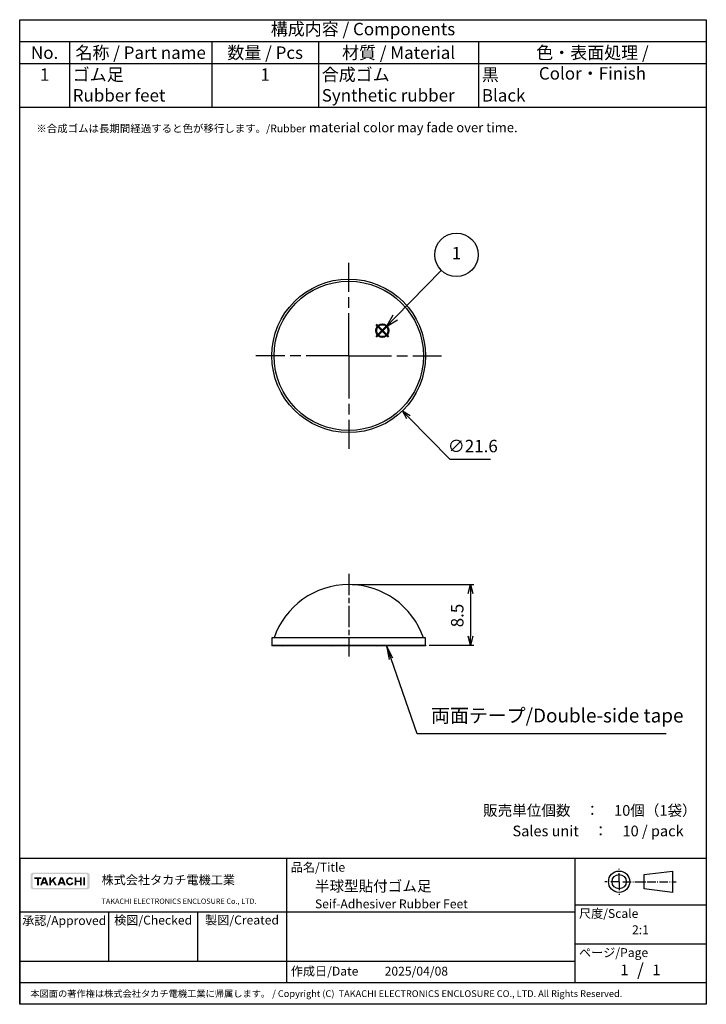
# Model space of a CAD drawing. Units: millimetres. Extents: x 268 to 364, y 100 to 238.
import ezdxf
from ezdxf.enums import TextEntityAlignment as Align

# ---------------------------------------------------------------- set-up
doc = ezdxf.new("R2010")
doc.units = ezdxf.units.MM
doc.header["$LTSCALE"] = 0.5
for name, pattern in [('AM_ISO08W050', [18, 12, -1.5, 3, -1.5]), ('AM_ISO08W050x2', [9, 6, -0.75, 1.5, -0.75]), ('gen7a', [6.875, 4.75, -0.875, 0.375, -0.875])]:
    doc.linetypes.add(name, pattern=pattern)
doc.layers.add('7A', color=4, linetype='gen7a')
doc.layers.add('RAHM2', color=1, linetype='Continuous')
doc.layers.add('AM_12', color=7, linetype='Continuous', lineweight=50, plot=False)
for name, color, linetype, lineweight in [('AM_5', 3, 'Continuous', 25), ('AM_7', 4, 'AM_ISO08W050', 25), ('AM_8', 1, 'Continuous', 25), ('Symbol (ISO)', 7, 'Continuous', 18), ('TK1', 7, 'Continuous', 25), ('TK2', 2, 'Continuous', 25)]:
    doc.layers.add(name, color=color, linetype=linetype, lineweight=lineweight)
doc.styles.add('ACISOTS', font='isocp.shx', dxfattribs={"height": 1, "bigfont": 'extfont.shx'})
doc.styles.add('Note Text (JIS)', font='MS PGothic.ttf')
doc.styles.get("Standard").update_dxf_attribs({"font": 'ISOCP.SHX', "bigfont": 'EXTFONT.SHX'})
doc.styles.add('takachi1', font='MS PGothic.ttf', dxfattribs={"height": 2.5})
doc.dimstyles.new('AM_ISO$0', dxfattribs={"dimtxt": 3.5, "dimasz": 2.5, "dimexe": 1, "dimexo": 1, "dimgap": 1.5, "dimtad": 1, "dimdsep": 46, "dimtxsty": 'STANDARD', "dimblk": 'OPEN30', "dimcen": 0, "dimclrd": 3, "dimclre": 3, "dimclrt": 2, "dimadec": 0, "dimazin": 2, "dimtp": 0.1, "dimtm": 0.1, "dimtfac": 0.71, "dimtmove": 0, "dimatfit": 3, "dimldrblk": 'OPEN30', "dimfxl": 1, "dimlwd": -1, "dimlwe": -1, "dimarcsym": 0})
doc.dimstyles.new('AM_ISO$3', dxfattribs={"dimtxt": 3.5, "dimasz": 2.5, "dimexe": 1, "dimexo": 1, "dimgap": 1.5, "dimtad": 1, "dimtoh": 1, "dimdsep": 46, "dimtxsty": 'STANDARD', "dimblk": 'OPEN30', "dimcen": 0, "dimclrd": 3, "dimclre": 3, "dimclrt": 2, "dimadec": 0, "dimazin": 2, "dimtp": 0.1, "dimtm": 0.1, "dimtfac": 0.71, "dimtofl": 0, "dimtmove": 0, "dimatfit": 0, "dimldrblk": 'OPEN30', "dimfxl": 1, "dimlwd": -1, "dimlwe": -1, "dimarcsym": 0})

# ---------------------------------------------------------------- blocks, each defined once
blk = doc.blocks.new('A$C0FAF06CF')
at = {"layer": 'AM_8'}
h = blk.add_hatch(color=1, dxfattribs=at)
edge = h.paths.add_edge_path()
edge.add_line((-8.013599999999968, -2.41150000000041), (8.013600000000068, -2.411500000000414))
edge.add_arc((8.013600000000054, -1.773380000000512), 0.6381199999999012, 270, 360)
edge.add_line((8.651719999999955, -1.773380000000512), (8.651719999999967, 1.773379999999486))
edge.add_arc((8.013600000000025, 1.773379999999429), 0.638119999999958, 5.1039e-12, 90.00000000000126)
edge.add_line((8.013599999999997, 2.41149999999939), (-8.013599999999997, 2.411499999999387))
edge.add_arc((-8.013600000000025, 1.773379999999436), 0.638119999999951, 89.99999999999682, 179.9999999999955)
edge.add_line((-8.651719999999983, 1.773379999999486), (-8.651719999999983, -1.773380000000505))
edge.add_arc((-8.013600000000025, -1.773380000000457), 0.638119999999951, 180.0000000000043, 270.0000000000045)
edge = h.paths.add_edge_path(flags=16)
edge.add_line((-7.47193999999996, 2.092439999999486), (7.471940000000017, 2.092439999999479))
edge.add_arc((7.471940000000046, 1.550779999999479), 0.5416600000000003, 7.958078640513122e-13, 90.00000000000148, ccw=False)
edge.add_line((8.013600000000025, 1.550779999999486), (8.013600000000025, -1.550780000000505))
edge.add_arc((7.471940000000017, -1.550780000000502), 0.5416600000000074, 270, 359.99999999999966, ccw=False)
edge.add_line((7.471940000000017, -2.092440000000506), (-7.47193999999996, -2.092440000000513))
edge.add_arc((-7.47193999999996, -1.550780000000505), 0.5416600000000074, 180, 270, ccw=False)
edge.add_line((-8.013599999999968, -1.550780000000505), (-8.013599999999968, 1.550779999999486))
edge.add_arc((-7.47193999999996, 1.550779999999486), 0.5416600000000003, 90, 180, ccw=False)
for points in [[(-5.453699999999969, 0.5935999999994924), (-5.453699999999969, 1.038799999999492), (-7.531299999999987, 1.038799999999492), (-7.531299999999987, 0.5935999999994924), (-6.759619999999983, 0.5935999999994924), (-6.759619999999983, -1.224300000000516), (-6.225379999999972, -1.224300000000516), (-6.225379999999972, 0.5935999999994924)], [(-3.146079999999983, 1.038799999999492), (-3.146079999999983, -1.224300000000516), (-2.671199999999942, -1.224300000000516), (-2.671199999999942, -0.6184186206901412), (-2.193432261217481, -0.1027759420753025), (-1.520149446800417, -1.224300000000516), (-0.9571799999999939, -1.224300000000516), (-1.851807874889658, 0.2659306476478651), (-1.135707252964408, 1.038799999999492), (-1.788279380580377, 1.038799999999492), (-2.671199999999942, 0.085886028951558), (-2.671199999999942, 1.038799999999492)], [(4.304715008555604, 1.038799999999492), (4.304715008555604, -1.224300000000516), (4.775885008555576, -1.224300000000516), (4.775885008555576, -0.315350000000512), (5.829525008555606, -0.315350000000512), (5.829525008555606, -1.224300000000516), (6.300695008555578, -1.224300000000516), (6.300695008555578, 1.038799999999492), (5.829525008555606, 1.038799999999492), (5.829525008555606, 0.1298499999994878), (4.775885008555576, 0.1298499999994878), (4.775885008555576, 1.038799999999492)], [(7.280135008555589, -1.224300000000516), (7.280135008555589, 1.038799999999492), (6.805255008555604, 1.038799999999492), (6.805255008555604, -1.224300000000516)]]:
    blk.add_hatch(color=1, dxfattribs=at).paths.add_polyline_path(points)
h = blk.add_hatch(color=1, dxfattribs=at)
h.paths.add_polyline_path([(-5.264049114754044, -1.224300000000516), (-5.084217508196672, -0.734580000000511), (-4.161102491803262, -0.734580000000511), (-3.981270885245876, -1.224300000000516), (-3.420619999999971, -1.224300000000516), (-4.251659999999958, 1.038799999999492), (-4.993659999999977, 1.038799999999492), (-5.82469999999995, -1.224300000000516)])
h.paths.add_polyline_path([(-4.332759934426206, -0.2671200000005083), (-4.912560065573728, -0.2671200000005083), (-4.622659999999967, 0.5223399999994971)], flags=16)
h = blk.add_hatch(color=1, dxfattribs=at)
h.paths.add_polyline_path([(-0.1961891147540484, -1.224300000000516), (-0.0163575081966769, -0.734580000000511), (0.9067575081967476, -0.734580000000511), (1.086589114754119, -1.224300000000516), (1.64724000000001, -1.224300000000516), (0.8162000000000375, 1.038799999999492), (0.0742000000000189, 1.038799999999492), (-0.7568399999999543, -1.224300000000516)])
h.paths.add_polyline_path([(0.7351000655737892, -0.2671200000005083), (0.1552999344262673, -0.2671200000005083), (0.4452000000000283, 0.5223399999994971)], flags=16)
h = blk.add_hatch(color=1, dxfattribs=at)
edge = h.paths.add_edge_path()
edge.add_ellipse((2.878960000000006, -0.0927500000005264), major_axis=(0, 0.7271600000000495), ratio=0.8673469387754511, start_angle=308.5505407908052, end_angle=246.5820184016549)
edge.add_line((3.469375036740871, -0.3484654247793539), (3.94113500855559, -0.5527900000005097))
edge.add_arc((2.878960000000006, -0.0927500000005122), 1.157520000000026, 38.550540790803325, 336.58201840165333, ccw=False)
edge.add_line((3.784208621486186, 0.6286219454599618), (3.397792961318373, 0.3206961337928842))
blk = doc.blocks.new('TK-仕様書(和英併記)_221115')
for p, q in [((0, 41), (-193, 41)), ((-193, 41), (-193, 0)), ((-118, 41), (-118, 6)), ((-37, 41), (-37, 6)), ((0, 41), (0, 0)), ((-17.5, 36.5), (-9.5, 37.5)), ((-17.5, 32.5), (-17.5, 36.5)), ((-9.5, 37.5), (-9.5, 31.5)), ((-9.5, 31.5), (-17.5, 32.5)), ((-37, 28), (0, 28)), ((-193, 25.99999999999994), (-37, 25.99999999999994)), ((-168.0000000000001, 25.99999999999994), (-168, 12)), ((-143.0000000000001, 25.99999999999994), (-143.0000000000001, 12)), ((-37, 17), (0, 17)), ((-37.00000000000012, 12), (-193, 11.99999999999999)), ((0, 6), (-193, 6)), ((0, 0), (-193, 0))]:
    blk.add_line(p, q)
for radius in [3, 2]:
    blk.add_circle((-24.5, 34.5), radius)
at = {"layer": '7A'}
for p, q in [((-24.5, 34.5), (-24.5, 38.07478664473149)), ((-24.5, 34.5), (-28.5, 34.5)), ((-24.5, 34.5), (-24.5, 30.78991724228479)), ((-23.5, 34.5), (-8.5, 34.5))]:
    blk.add_line(p, q, dxfattribs=at)
at = {"xscale": 0.9599999999999999, "yscale": 0.9599999999999999, "zscale": 0.9599999999999999}
blk.add_blockref('A$C0FAF06CF', (-181.6455717699872, 34.68781725888325), dxfattribs=at)
at = {"attachment_point": 4}
for s, insert, char_height, width in [('{\\fMS PGothic|b0|i0|c128|p50;株式会社タカチ電機工業}', (-170, 35), 2.5, 45.82642997810501), ('{\\fArial|b0|i0|c128|p34;TAKACHI ELECTRONICS ENCLOSURE Co., LTD.}', (-170, 29), 1.5, 47.81805962271846)]:
    blk.add_mtext(s, dxfattribs=dict(at, insert=insert, char_height=char_height, width=width))
at = {"insert": (-190, 3), "char_height": 1.9, "attachment_point": 4}
blk.add_mtext_dynamic_manual_height_columns('{\\fMS PGothic|b0|i0|c128|p50;本図面の著作権は株式会社タカチ電機工業に帰属します。\\fMS PGothic|b0|i0|c0|p50; / Copyright (C)\\~ TAKACHI ELECTRONICS \\fMS PGothic|b0|i0|c128|p50;ENCLOSURE CO., LTD. All Rights Reserved.}', width=170.5389916538464, gutter_width=15, heights=[0], dxfattribs=at)
for tag, height, p in [('品名', 3, (-110, 33.24999999999994)), ('TITLE', 2.5, (-110, 28.24999999999994)), ('型番', 3, (-110, 16.8380177036398))]:
    blk.add_attdef(tag, text='', height=height).set_placement(p, align=Align.MIDDLE_LEFT)
for tag, height, p in [('GEN-TITLE-SCA', 2.5, (-18.5, 20.65051770363984)), ('承認', 2.5, (-180.7195176573868, 16.8380177036398)), ('検図', 2.5, (-155.5000000000001, 16.8380177036398)), ('製図', 2.5, (-130.5000000000001, 16.8380177036398)), ('ページNO.', 3, (-23, 9.29271309525528)), ('総ページ数', 3, (-14, 9.29271309525528)), ('部品サイズ', 2.5, (-155.5, 9)), ('GEN-TITLE-DAT', 2.5, (-81.5, 9))]:
    blk.add_attdef(tag, text='', height=height).set_placement(p, align=Align.MIDDLE)
at = {"layer": 'RAHM2', "char_height": 2.5}
for s, insert, width, attachment_point in [('品名/Title', (-116.8002551371314, 39.80103540727967), 90, 1), ('承認/Approved', (-180.5000000000001, 24.8010354072796), 22.21535073038012, 2), ('検図/Checked', (-155.5, 24.92584712714764), 19.85268515870859, 2), ('製図/Created', (-130.5, 24.95800561859733), 19.44564691649168, 2), ('尺度/Scale', (-35.80025513713144, 26.80103540727967), 20, 1), ('ページ/Page', (-35.80025513713144, 15.80103540727967), 20, 1), ('作成日/Date', (-116.8002551371314, 9), 17.84866863742184, 4)]:
    blk.add_mtext(s, dxfattribs=dict(at, insert=insert, width=width, attachment_point=attachment_point))
at = {"layer": 'RAHM2', "color": 0, "insert": (-18.5, 9.29271309525528), "char_height": 3.5, "width": 4.469919821818734, "attachment_point": 5}
blk.add_mtext('/', dxfattribs=at)
blk = doc.blocks.new('*S23')
at = {"layer": 'AM_12', "color": 4}
for p, q in [((318.0287000908668, 193.5872787293821), (319.7787000908668, 195.3372787293821)), ((318.0287000908668, 195.3372787293821), (319.7787000908668, 193.5872787293821))]:
    blk.add_line(p, q, dxfattribs=at)
blk.add_circle((318.9037000908668, 194.4622787293821), 0.875, dxfattribs=at)
blk = doc.blocks.new('*S24')
at = {"layer": 'AM_5', "color": 3, "linetype": 'Continuous'}
for p, q in [((320.1264307989575, 148.2900515980863), (319.4828817187649, 150.1287069189625)), ((320.3684943630732, 148.3747764414357), (319.4828817187649, 150.1287069189625)), ((319.4828817187649, 150.1287069189625), (319.8843672348418, 148.2053267547369))]:
    blk.add_line(p, q, dxfattribs=at)
at = {"layer": 'AM_5', "color": 3}
for p, q in [((323.808140952067, 137.771202032001), (320.1264307989575, 148.2900515980863)), ((358.7800938949571, 137.771202032001), (323.808140952067, 137.771202032001))]:
    blk.add_line(p, q, dxfattribs=at)
at = {"layer": 'AM_5', "color": 2, "insert": (325.7561678532169, 138.7452154825759), "char_height": 1.948026901149697, "attachment_point": 7, "style": 'ACISOTS'}
blk.add_mtext('両面テープ/Double-side tape', dxfattribs=at)
blk = doc.blocks.new('_Open30')
at = {"color": 0, "linetype": 'ByBlock', "lineweight": -2}
for p, q in [((-1, 0.26794919), (0, 0)), ((0, 0), (-1, -0.26794919)), ((0, 0), (-1, 0))]:
    blk.add_line(p, q, dxfattribs=at)
blk = doc.blocks.new('*D21')
at = {"layer": 'AM_5', "color": 3}
for p, q in [((314.6821310994286, 158.7451205357267), (331.7869486236844, 158.7451205357267)), ((331.2869486236844, 157.4951205357268), (331.2869486236844, 151.4951205357267)), ((325.4821310994286, 150.2451205357267), (331.7869486236844, 150.2451205357267))]:
    blk.add_line(p, q, dxfattribs=at)
at = {"layer": 'Defpoints', "color": 0}
for p in [(314.1821310994286, 158.7451205357267), (324.9821310994286, 150.2451205357267), (331.2869486236844, 150.2451205357267)]:
    blk.add_point(p, dxfattribs=at)
at = {"layer": 'AM_5', "color": 3, "xscale": 1.25, "yscale": 1.25, "zscale": 1.25}
for p, rotation in [((331.2869486236844, 158.7451205357267), 90), ((331.2869486236844, 150.2451205357267), 270)]:
    blk.add_blockref('_Open30', p, dxfattribs=dict(at, rotation=rotation))
at = {"layer": 'AM_5', "color": 2, "insert": (329.6619486236844, 154.3930790753607), "char_height": 1.75, "attachment_point": 5, "rotation": 90}
blk.add_mtext('8.5', dxfattribs=at)
blk = doc.blocks.new('*D22')
at = {"layer": 'AM_5', "color": 3}
for p, q in [((322.5995546646293, 182.2968636150123), (328.376620744539, 176.3789704182936)), ((328.376620744539, 176.3789704182936), (334.1134317681611, 176.3789704182936))]:
    blk.add_line(p, q, dxfattribs=at)
at = {"layer": 'Defpoints', "color": 0}
for p in [(306.6378842526096, 198.6476304978853), (321.7263779462474, 183.1913256983205)]:
    blk.add_point(p, dxfattribs=at)
at = {"layer": 'AM_5', "color": 3, "xscale": 1.25, "yscale": 1.25, "zscale": 1.25, "rotation": 134.3100951205696}
blk.add_blockref('_Open30', (321.7263779462474, 183.1913256983205), dxfattribs=at)
at = {"layer": 'AM_5', "color": 2, "insert": (331.62002625635, 178.0041426623881), "char_height": 1.75, "attachment_point": 5}
blk.add_mtext('∅21.6', dxfattribs=at)

msp = doc.modelspace()

# ---------------------------------------------------------------- hatches: boundary and pattern name
at = {"layer": 'AM_8'}
h = msp.add_hatch(dxfattribs=at)
h.set_pattern_fill('_U', color=256, scale=0.625, angle=45, style=0, pattern_type=0)
h.set_pattern_definition([(45, (292.3705754309172, 126.1733733765652), (-0.4419417382415922, 0.4419417382415923), [])])
h.paths.add_polyline_path([(324.9821310994285, 150.2451205357267), (303.3821310994285, 150.2451205357267), (303.3821310994285, 150.1451205357267), (324.9821310994285, 150.1451205357267)])

# ---------------------------------------------------------------- linework, layer by layer
at = {"color": 7, "ltscale": 2.5}
for p, q in [((267.9400586704282, 225.8548294451634), (267.9400586704282, 238.2048294451635)), ((267.9400586704282, 238.2048294451635), (364.4400586704283, 238.2048294451635)), ((364.4400586704283, 238.2048294451635), (364.4400586704283, 225.8548294451634)), ((364.4400586704283, 225.8548294451634), (267.9400586704282, 225.8548294451634))]:
    msp.add_line(p, q, dxfattribs=at)
at = {"color": 1, "ltscale": 2.5}
for p, q in [((267.9400586704282, 235.1173294451635), (364.4400586704283, 235.1173294451635)), ((274.9400586704283, 235.1173294451635), (274.9400586704283, 232.0298294451636)), ((294.9400586704284, 235.1173294451635), (294.9400586704284, 232.0298294451636)), ((309.9400586704283, 235.1173294451635), (309.9400586704283, 232.0298294451636)), ((332.4400586704284, 235.1173294451635), (332.4400586704284, 232.0298294451636)), ((267.9400586704282, 232.0298294451636), (364.4400586704283, 232.0298294451636)), ((274.9400586704283, 232.0298294451636), (274.9400586704283, 225.8548294451634)), ((294.9400586704284, 232.0298294451636), (294.9400586704284, 225.8548294451634)), ((309.9400586704283, 232.0298294451636), (309.9400586704283, 225.8548294451634)), ((332.4400586704284, 232.0298294451636), (332.4400586704284, 225.8548294451634))]:
    msp.add_line(p, q, dxfattribs=at)
msp.add_lwpolyline([(267.9400586704282, 238.2048294451635), (364.4400586704283, 238.2048294451635), (364.4400586704283, 99.70482944516345), (267.9400586704282, 99.70482944516348)], close=True)
at = {"layer": 'AM_5', "color": 3}
for p, q in [((327.1907568190331, 202.9444530468382), (320.723674745567, 196.3129346583771)), ((320.3879685479355, 196.6403166251423), (319.5018686010317, 195.060062061033)), ((320.723674745567, 196.3129346583771), (319.5018686010317, 195.060062061033)), ((319.5018686010317, 195.060062061033), (321.0593809431986, 195.9855526916118))]:
    msp.add_line(p, q, dxfattribs=at)
msp.add_circle((329.3289175719699, 205.1369800921904), 3.0625, dxfattribs=at)
at = {"layer": 'AM_7'}
for q in [(314.1821310994285, 203.9809929981075), (301.1206161994239, 190.9194780981029), (327.243645999433, 190.9194780981029), (314.1821310994285, 177.8579631980984)]:
    msp.add_line((314.1821310994285, 190.9194780981029), q, dxfattribs=at)
at = {"layer": 'AM_7', "linetype": 'AM_ISO08W050x2'}
msp.add_line((314.1821310994285, 160.2451205357267), (314.1821310994285, 148.6451205357267), dxfattribs=at)
at = {"layer": 'TK1'}
msp.add_lwpolyline([(303.3821310994285, 150.2451205357267), (324.9821310994285, 150.2451205357267), (324.9821310994285, 151.2451205357267), (303.3821310994285, 151.2451205357267)], close=True, dxfattribs=at)
for radius in [10.8, 10.5]:
    msp.add_circle((314.1821310994285, 190.9194780981029), radius, dxfattribs=at)
msp.add_arc((314.1821310994285, 147.6480922913777), 11.09903654335115, 18.91013276678734, 161.0898672332127, dxfattribs=at)
at = {"layer": 'TK2'}
for p, q in [((303.3821310994285, 150.2451205357267), (303.3821310994285, 150.1451205357267)), ((324.9821310994285, 150.1451205357267), (303.3821310994285, 150.1451205357267)), ((324.9821310994285, 150.2451205357267), (324.9821310994285, 150.1451205357267))]:
    msp.add_line(p, q, dxfattribs=at)

# ---------------------------------------------------------------- block references
at = {"lineweight": 0, "xscale": 0.5, "yscale": 0.5, "zscale": 0.5}
msp.add_blockref('TK-仕様書(和英併記)_221115', (364.4400586704283, 99.70482944516345), dxfattribs=at).add_auto_attribs({'品名': '半球型貼付ゴム足', 'TITLE': 'Seif-Adhesiver Rubber Feet', 'GEN-TITLE-DAT': '2025/04/08', 'GEN-TITLE-SCA': '2:1', 'ページNO.': '1', '総ページ数': '1'})
at = {"layer": 'AM_12'}
msp.add_blockref('*S23', (0, 0), dxfattribs=at)
at = {"layer": 'AM_5'}
msp.add_blockref('*S24', (0, 0), dxfattribs=at)

# ---------------------------------------------------------------- texts
at = {"color": 2, "ltscale": 2.5, "insert": (316.1900586704283, 236.6610794451635), "char_height": 1.75, "attachment_point": 5, "style": 'ACISOTS'}
msp.add_mtext('構成内容 / Components', dxfattribs=at)
at = {"color": 2, "ltscale": 2.5, "char_height": 1.75, "style": 'ACISOTS'}
for s, insert, width, attachment_point in [('No.', (271.4400586704284, 234.4423294451635), 6.099999999999999, 2), ('名称 / Part name', (284.9400586704284, 234.4423294451635), 19.1, 2), ('数量 / Pcs', (302.4400586704284, 234.4423294451635), 14.1, 2), ('材質 / Material', (321.1900586704284, 234.4423294451635), 21.6, 2), ('色・表面処理 / Color・Finish', (348.4400586704285, 234.4423294451635), 31.1, 2), ('1', (271.4400586704284, 231.3548294451635), 6.099999999999999, 2), ('ゴム足             Rubber feet', (275.3900586704283, 231.3548294451635), 19.1, 1), ('1', (302.4400586704284, 231.3548294451635), 14.1, 2), ('合成ゴム                   Synthetic rubber', (310.3900586704283, 231.3548294451635), 21.6, 1), ('黒                                             Black', (332.8900586704283, 231.3548294451635), 31.1, 1)]:
    msp.add_mtext(s, dxfattribs=dict(at, insert=insert, width=width, attachment_point=attachment_point))
at = {"char_height": 1.5, "attachment_point": 1, "style": 'takachi1'}
for s, insert in [('販売単位個数\u3000：\u300010個（1袋）', (333.0721869350735, 127.7269810698404)), ('Sales unit\u3000：\u300010 / pack', (337.2005795203667, 124.8383521724362))]:
    msp.add_mtext_dynamic_manual_height_columns(s, width=51.14201952979875, gutter_width=12.5, heights=[0], dxfattribs=dict(at, insert=insert))
at = {"layer": 'AM_5', "color": 7, "insert": (329.3289175719699, 205.1369800921904), "char_height": 1.75, "attachment_point": 5, "style": 'ACISOTS'}
msp.add_mtext('1', dxfattribs=at)
at = {"layer": 'Symbol (ISO)', "color": 7, "insert": (270.2751412710878, 223.712849871472), "char_height": 1.344999999999999, "width": 96.58830505371093, "attachment_point": 1, "line_spacing_factor": 0.9665454626083374, "style": 'Note Text (JIS)'}
msp.add_mtext('{\\H0.80004x;※合成ゴムは長期間経過すると色が移行します。/Rubber\\H1.2499x; material color may fade over time.}', dxfattribs=at)

# ---------------------------------------------------------------- dimensions: what is measured, and where the dimension line sits
at = {"layer": 'AM_5'}
dim = msp.add_diameter_dim_2p(p1=(306.6378842526096, 198.6476304978853), p2=(321.7263779462474, 183.1913256983205), dimstyle='AM_ISO$3', override={"dimscale": 0.5}, dxfattribs=at)
dim.commit()
dim.dimension.update_dxf_attribs({"geometry": '*D22', "text_midpoint": (331.62002625635, 176.3789704182936), "dimtype": 163})
dim = msp.add_linear_dim(base=(331.2869486236844, 150.2451205357267), p1=(314.1821310994285, 158.7451205357267), p2=(324.9821310994285, 150.2451205357267), angle=90, dimstyle='AM_ISO$0', override={"dimscale": 0.5}, dxfattribs=at)
dim.commit()
dim.dimension.update_dxf_attribs({"geometry": '*D21', "text_midpoint": (331.2869486236844, 154.3930790753607), "dimtype": 160})

doc.saveas('drawing.dxf')
